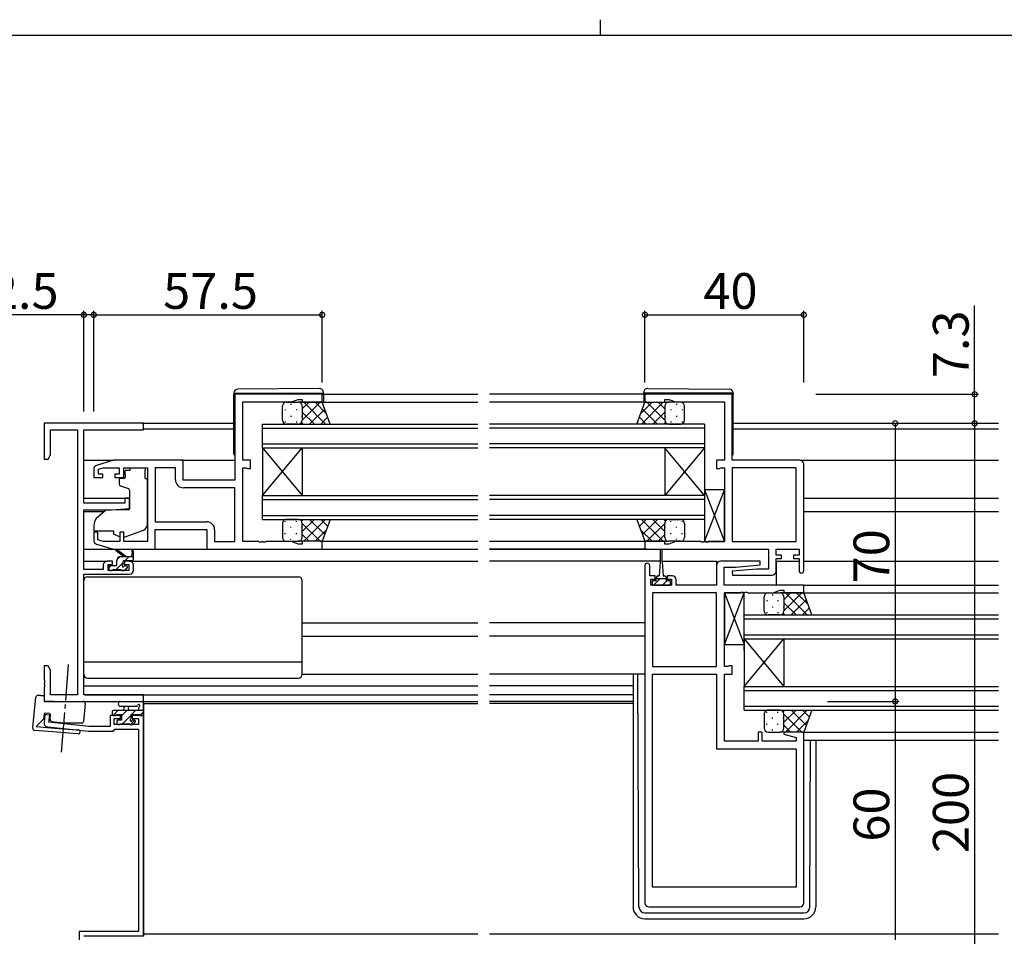
# Model space of a CAD drawing. Extents: x 0 to 1133, y 0 to 806.
# Drawn here: x 408 to 656, y 575 to 806 of the extents above; entities that cross this region are included whole.
import ezdxf

# ---------------------------------------------------------------- set-up
doc = ezdxf.new("R2010")
doc.units = 0
doc.linetypes.add('YCENTER_1', pattern=[13, 10, -1, 1, -1])
for name, color, linetype in [('YKK_11', 7, 'CONTINUOUS'), ('YKK_12', 2, 'CONTINUOUS'), ('YKK_13', 4, 'CONTINUOUS'), ('YKK_D', 6, 'CONTINUOUS'), ('YKK_ZWAK', 7, 'CONTINUOUS')]:
    doc.layers.add(name, color=color, linetype=linetype)
doc.styles.get("Standard").update_dxf_attribs({"font": 'ROMANS.SHX', "bigfont": 'EXTFONT.SHX'})

# ---------------------------------------------------------------- blocks, each defined once
blk = doc.blocks.new('A201')
at = {"layer": 'YKK_ZWAK', "color": 8, "linetype": 'Continuous'}
blk.add_line((296.010007, 411.99951), (296.010007, 409.99951), dxfattribs=at)
at = {"layer": 'YKK_ZWAK', "color": 254, "linetype": 'Continuous'}
blk.add_line((571.000014, 409.99951), (21.000001, 409.99951), dxfattribs=at)

msp = doc.modelspace()

# ---------------------------------------------------------------- linework, layer by layer
at = {"layer": 'YKK_11', "color": 0, "linetype": 'ByBlock', "lineweight": -2}
for p, q in [((484, 711.73), (462, 711.73)), ((462, 711.73), (462, 690.13)), ((484, 709.73), (484, 711.73)), ((587.25, 711.73), (565.25, 711.73)), ((565.25, 711.73), (565.25, 709.73)), ((587.25, 695.13), (587.25, 711.73)), ((464, 695.13), (464, 709.8)), ((464, 709.8), (476.27, 709.8)), ((476.27, 709.8), (478, 710.43)), ((478, 710.43), (479, 710.43)), ((479, 710.43), (479, 709.73)), ((479, 709.73), (484, 709.73)), ((565.25, 709.73), (570.25, 709.73)), ((570.25, 709.73), (570.25, 710.43)), ((570.25, 710.43), (571.25, 710.43)), ((571.25, 710.43), (572.98, 709.8)), ((572.98, 709.8), (585.25, 709.8)), ((585.25, 709.8), (585.25, 695.13)), ((439, 704.43), (414, 704.43)), ((414, 704.43), (414, 695.43)), ((439, 702.8), (439, 704.43)), ((415.63, 696.53), (415.63, 702.8)), ((415.63, 702.8), (422.37, 702.8)), ((422.37, 702.8), (422.37, 636.06)), ((424, 684.33), (424, 702.8)), ((424, 702.8), (439, 702.8)), ((415, 695.43), (415.63, 696.53)), ((414, 695.43), (415, 695.43)), ((431.5, 695.13), (427.21, 693.85)), ((449, 695.13), (431.5, 695.13)), ((449, 690.13), (449, 695.13)), ((466, 695.13), (464, 695.13)), ((466, 693.03), (466, 695.13)), ((585.25, 695.13), (583.25, 695.13)), ((583.25, 695.13), (583.25, 693.03)), ((604.25, 695.13), (587.25, 695.13)), ((605.25, 667.33), (605.25, 694.13)), ((426.5, 692.89), (426.5, 690.83)), ((427.7, 692.85), (428.89, 693.2)), ((427.7, 691.63), (427.7, 692.85)), ((428.8, 691.63), (427.7, 691.63)), ((428.8, 690.83), (428.8, 691.63)), ((428.89, 693.2), (432.9, 693.2)), ((432.9, 691.63), (431.8, 691.63)), ((431.8, 691.63), (431.8, 690.83)), ((432.9, 693.2), (432.9, 691.63)), ((434.1, 690.83), (434.1, 693.2)), ((434.1, 693.2), (440, 693.2)), ((440, 693.2), (440, 674.66)), ((441.93, 693.2), (441.93, 679.66)), ((447.07, 693.2), (441.93, 693.2)), ((441.93, 693.2), (441.93, 679.66)), ((447.07, 690.2), (447.07, 693.2)), ((464, 674.66), (464, 693.2)), ((464, 693.2), (464.87, 693.2)), ((464.87, 693.2), (465.04, 693.12)), ((465.04, 693.12), (465.2, 693.03)), ((465.2, 693.03), (466, 693.03)), ((583.25, 693.03), (584.05, 693.03)), ((584.05, 693.03), (584.21, 693.12)), ((584.21, 693.12), (584.38, 693.2)), ((584.38, 693.2), (585.25, 693.2)), ((585.25, 693.2), (585.25, 674.66)), ((587.25, 693.2), (587.25, 674.66)), ((603.32, 693.2), (587.25, 693.2)), ((587.25, 693.2), (587.25, 674.66)), ((603.32, 674.66), (603.32, 693.2)), ((426.5, 690.83), (428.8, 690.83)), ((431.8, 690.83), (434.1, 690.83)), ((462, 690.13), (449, 690.13)), ((462, 688.2), (449.07, 688.2)), ((462, 674.66), (462, 688.2)), ((434.3, 684.33), (424, 684.33)), ((435.5, 685.63), (434.3, 685.63)), ((434.3, 685.63), (434.3, 684.33)), ((435.5, 683.03), (435.5, 685.63)), ((424, 667.63), (424, 682.63)), ((424, 682.63), (431, 682.63)), ((431, 682.63), (435.5, 683.03)), ((441.93, 679.66), (454.93, 679.66)), ((427.5, 677.03), (426.5, 677.03)), ((426.5, 677.03), (426.5, 674.98)), ((427.5, 675.08), (427.5, 677.03)), ((434.1, 677.03), (433.1, 677.03)), ((433.1, 677.03), (433.1, 674.66)), ((434.1, 674.66), (434.1, 677.03)), ((442, 672.73), (442, 677.73)), ((442, 677.73), (455, 677.73)), ((455, 677.73), (455, 672.73)), ((456.93, 677.66), (456.93, 674.66)), ((428.89, 674.66), (427.5, 675.08)), ((433.1, 674.66), (428.89, 674.66)), ((440, 674.66), (434.1, 674.66)), ((456.93, 674.66), (462, 674.66)), ((468.04, 674.66), (464, 674.66)), ((468.23, 674.54), (468.04, 674.66)), ((468.77, 674.54), (468.23, 674.54)), ((468.96, 674.66), (468.77, 674.54)), ((469.04, 674.66), (468.96, 674.66)), ((469.23, 674.54), (469.04, 674.66)), ((469.77, 674.54), (469.23, 674.54)), ((469.96, 674.66), (469.77, 674.54)), ((476.27, 674.66), (469.96, 674.66)), ((478, 674.03), (476.27, 674.66)), ((484, 674.73), (479, 674.73)), ((479, 674.73), (479, 674.03)), ((484, 672.73), (484, 674.73)), ((570.25, 674.73), (565.25, 674.73)), ((565.25, 674.73), (565.25, 672.73)), ((570.25, 674.03), (570.25, 674.73)), ((572.98, 674.66), (571.25, 674.03)), ((579.29, 674.66), (572.98, 674.66)), ((579.48, 674.54), (579.29, 674.66)), ((580.02, 674.54), (579.48, 674.54)), ((580.21, 674.66), (580.02, 674.54)), ((580.29, 674.66), (580.21, 674.66)), ((580.48, 674.54), (580.29, 674.66)), ((581.02, 674.54), (580.48, 674.54)), ((581.21, 674.66), (581.02, 674.54)), ((585.25, 674.66), (581.21, 674.66)), ((587.25, 674.66), (603.32, 674.66)), ((427.21, 674.02), (431.5, 672.73)), ((431.5, 672.73), (442, 672.73)), ((455, 672.73), (484, 672.73)), ((479, 674.03), (478, 674.03)), ((565.25, 672.73), (596.32, 672.73)), ((571.25, 674.03), (570.25, 674.03)), ((596.32, 672.73), (596.32, 667.73)), ((598.25, 671.23), (598.25, 672.73)), ((598.25, 672.73), (604.05, 672.73)), ((604.05, 672.73), (604.05, 671.23)), ((431.2, 669.73), (429.9, 669.73)), ((431.2, 668.93), (431.2, 669.73)), ((435.5, 669.73), (434.2, 669.73)), ((434.2, 669.73), (434.2, 668.93)), ((594.23, 669.73), (584.25, 669.73)), ((594.27, 668.78), (594.23, 669.73)), ((599.65, 671.23), (598.25, 671.23)), ((598.25, 667.23), (598.25, 670.43)), ((598.25, 670.43), (599.65, 670.43)), ((599.65, 670.43), (599.65, 671.23)), ((604.05, 671.23), (602.65, 671.23)), ((602.65, 671.23), (602.65, 670.43)), ((602.65, 670.43), (604.05, 670.43)), ((604.05, 670.43), (604.05, 667.33)), ((428.9, 667.63), (424, 667.63)), ((428.9, 668.73), (428.9, 667.63)), ((430.1, 667.43), (430.1, 668.93)), ((430.1, 668.93), (431.2, 668.93)), ((435.3, 667.43), (430.1, 667.43)), ((434.2, 668.93), (435.3, 668.93)), ((435.3, 668.93), (435.3, 667.43)), ((436.5, 667.43), (436.5, 668.73)), ((565.25, 668.63), (565.25, 583.73)), ((566.45, 666.03), (566.45, 668.63)), ((583.25, 668.73), (583.25, 663.73)), ((585.18, 663.73), (585.18, 668.23)), ((585.18, 668.23), (588.06, 668.23)), ((593.44, 667.73), (587.23, 667.19)), ((587.23, 667.19), (587.27, 666.23)), ((588.06, 668.23), (594.27, 668.78)), ((596.32, 667.73), (593.44, 667.73)), ((424, 636.06), (424, 666.43)), ((424, 666.43), (435.5, 666.43)), ((567.85, 666.03), (566.45, 666.03)), ((566.75, 663.73), (566.75, 665.23)), ((566.75, 665.23), (567.85, 665.23)), ((567.85, 665.23), (567.85, 666.03)), ((572.15, 666.03), (570.85, 666.03)), ((570.85, 666.03), (570.85, 665.23)), ((570.85, 665.23), (571.95, 665.23)), ((571.95, 665.23), (571.95, 663.73)), ((573.15, 663.73), (573.15, 665.03)), ((587.27, 666.23), (597.25, 666.23)), ((571.95, 663.73), (566.75, 663.73)), ((583.25, 663.73), (573.15, 663.73)), ((605.25, 663.73), (585.18, 663.73)), ((589.29, 661.8), (589.48, 661.92)), ((589.48, 661.92), (590.02, 661.92)), ((590.02, 661.92), (590.21, 661.8)), ((590.29, 661.8), (590.48, 661.92)), ((590.48, 661.92), (591.02, 661.92)), ((591.02, 661.92), (591.21, 661.8)), ((597.52, 661.8), (599.25, 662.43)), ((599.25, 662.43), (600.25, 662.43)), ((600.25, 662.43), (600.25, 661.73)), ((605.25, 661.73), (605.25, 663.73)), ((567.18, 661.8), (567.18, 643.26)), ((583.25, 661.8), (567.18, 661.8)), ((567.18, 661.8), (567.18, 643.26)), ((583.25, 643.26), (583.25, 661.8)), ((585.25, 643.26), (585.25, 661.8)), ((585.25, 661.8), (589.29, 661.8)), ((590.21, 661.8), (590.29, 661.8)), ((591.21, 661.8), (597.52, 661.8)), ((600.25, 661.73), (605.25, 661.73)), ((415, 643.43), (414, 643.43)), ((414, 643.43), (414, 639.89)), ((415.63, 642.34), (415, 643.43)), ((415.63, 636.06), (415.63, 642.34)), ((567.18, 643.26), (583.25, 643.26)), ((586.12, 643.26), (585.25, 643.26)), ((586.29, 643.35), (586.12, 643.26)), ((586.45, 643.43), (586.29, 643.35)), ((587.25, 643.43), (586.45, 643.43)), ((587.25, 641.33), (587.25, 643.43)), ((414, 639.89), (414.12, 639.71)), ((414.12, 639.71), (414.12, 639.16)), ((567.18, 587.73), (567.18, 641.33)), ((567.18, 641.33), (583.25, 641.33)), ((567.18, 587.73), (567.18, 641.33)), ((583.25, 641.33), (583.25, 622.53)), ((585.25, 624.46), (585.25, 641.33)), ((585.25, 641.33), (587.25, 641.33)), ((414.12, 639.16), (414, 638.98)), ((414, 638.98), (414, 638.89)), ((414, 638.89), (414.12, 638.71)), ((414.12, 638.16), (414, 637.98)), ((414, 637.98), (414, 634.43)), ((414.12, 638.71), (414.12, 638.16)), ((422.37, 636.06), (415.63, 636.06)), ((439, 636.06), (424, 636.06)), ((439, 634.43), (439, 636.06)), ((414, 634.43), (439, 634.43)), ((414.21, 631.11), (414.01, 629.12)), ((415.41, 630.98), (414.21, 631.11)), ((415.22, 629.19), (415.41, 630.98)), ((433.2, 630.93), (430.6, 630.93)), ((430.6, 630.93), (430.6, 628.13)), ((431.6, 628.63), (431.6, 630.13)), ((431.6, 630.13), (433.2, 630.13)), ((433.2, 630.13), (433.2, 630.93)), ((439, 630.93), (436.2, 630.93)), ((436.2, 630.93), (436.2, 630.13)), ((436.2, 630.13), (437.8, 630.13)), ((437.8, 630.13), (437.8, 628.63)), ((439, 575.33), (439, 630.93)), ((414.9, 628.02), (425.2, 626.93)), ((425.26, 628.13), (415.22, 629.19)), ((430.6, 628.13), (425.26, 628.13)), ((431.3, 626.93), (431.6, 627.23)), ((437.8, 628.63), (431.6, 628.63)), ((431.6, 627.23), (431.8, 627.43)), ((431.8, 627.43), (437.8, 627.43)), ((437.8, 627.43), (437.8, 576.53)), ((425.2, 626.93), (431.3, 626.93)), ((594.75, 626.73), (593.75, 626.73)), ((593.75, 626.73), (593.75, 624.46)), ((594.75, 624.46), (594.75, 626.73)), ((600.29, 626.73), (600.22, 626.21)), ((600.22, 626.21), (603.32, 625.38)), ((605.25, 626.73), (600.29, 626.73)), ((603.32, 625.38), (603.32, 624.46)), ((605.25, 583.73), (605.25, 626.73)), ((583.25, 622.53), (603.32, 622.53)), ((593.75, 624.46), (585.25, 624.46)), ((603.32, 624.46), (594.75, 624.46)), ((603.32, 622.53), (603.32, 587.73)), ((603.32, 587.73), (567.18, 587.73)), ((566.25, 582.73), (604.25, 582.73)), ((437.8, 576.53), (422.8, 576.53)), ((422.8, 576.53), (422.8, 574.43))]:
    msp.add_line(p, q, dxfattribs=at)
for centre, radius, start, end in [((604.25, 694.13), 1, 0, 90), ((427.5, 692.89), 1, 106.6993, 180), ((449.07, 690.2), 2, 180, 270), ((454.93, 677.66), 2, 0, 90), ((427.5, 674.98), 1, 180, 253.3007), ((429.9, 668.73), 1, 90, 180), ((435.5, 668.73), 1, 0, 90), ((584.25, 668.73), 1, 90, 180), ((435.5, 667.43), 1, 270, 360), ((565.85, 668.63), 0.6, 360, 180), ((597.25, 667.23), 1, 270, 360), ((604.65, 667.33), 0.6, 180, 0), ((572.15, 665.03), 1, 0, 90), ((415, 629.01), 1, 174, 264), ((566.25, 583.73), 1, 180, 270), ((604.25, 583.73), 1, 270, 360)]:
    msp.add_arc(centre, radius, start, end, dxfattribs=at)
at = {"layer": 'YKK_12'}
for p, q in [((484, 711.73), (523.15, 711.73)), ((564.95, 711.73), (526.15, 711.73)), ((482.91, 709.73), (523.15, 709.73)), ((565.75, 709.73), (526.15, 709.73)), ((438.7, 704.43), (461.8, 704.43)), ((587.45, 704.43), (654.22, 704.43)), ((439, 703.03), (461.8, 703.03)), ((587.45, 703.03), (654.22, 703.03)), ((424, 695.13), (431.57, 695.13)), ((448.5, 695.13), (462, 695.13)), ((604.25, 695.13), (654.22, 695.13)), ((424, 685.63), (435.5, 685.63)), ((605.25, 685.63), (654.22, 685.63)), ((424, 682.23), (429.12, 682.23)), ((605.25, 682.23), (654.22, 682.23)), ((483.5, 674.73), (523.15, 674.73)), ((526.15, 674.73), (565.75, 674.73)), ((483.5, 672.73), (523.15, 672.73)), ((484, 672.73), (523.15, 672.73)), ((526.15, 672.73), (565.25, 672.73)), ((565.75, 672.73), (526.15, 672.73)), ((424, 669.73), (429.9, 669.73)), ((435.5, 669.73), (523.15, 669.73)), ((569.1, 669.73), (526.15, 669.73)), ((569.6, 669.73), (583.25, 669.73)), ((583.25, 669.73), (583.25, 663.73)), ((598.25, 669.73), (604.05, 669.73)), ((598.25, 669.73), (598.25, 663.73)), ((605.25, 669.73), (654.22, 669.73)), ((605.25, 663.73), (654.22, 663.73)), ((605.01, 661.73), (654.22, 661.73)), ((479, 654.23), (523.15, 654.23)), ((565.25, 654.23), (526.15, 654.23)), ((479, 650.83), (523.15, 650.83)), ((565.25, 650.83), (526.15, 650.83)), ((424, 638.33), (523.15, 638.33)), ((562.25, 638.33), (526.15, 638.33)), ((424.3, 636.06), (523.15, 636.06)), ((562.25, 636.06), (526.15, 636.06)), ((438.7, 634.43), (523.15, 634.43)), ((439, 633.93), (439, 575.93)), ((439, 633.93), (523.15, 633.93)), ((562.25, 634.43), (526.15, 634.43)), ((562.25, 633.93), (526.15, 633.93)), ((604.75, 626.73), (654.22, 626.73)), ((605.25, 624.73), (654.22, 624.73)), ((439, 575.33), (424, 575.33)), ((439, 575.93), (439, 575.33)), ((439, 575.93), (523.15, 575.93)), ((526.15, 575.93), (654.22, 575.93))]:
    msp.add_line(p, q, dxfattribs=at)
at = {"layer": 'YKK_12', "linetype": 'Continuous'}
for p, q in [((469, 698.23), (469, 704.23)), ((469, 704.23), (523.15, 704.23)), ((580.25, 704.23), (526.15, 704.23)), ((580.25, 704.23), (580.25, 698.23)), ((469, 703.23), (523.15, 703.23)), ((580.25, 703.23), (526.15, 703.23)), ((469, 699.23), (523.15, 699.23)), ((580.25, 699.23), (526.15, 699.23)), ((469, 698.23), (469, 686.23)), ((469, 698.23), (479, 686.23)), ((469, 686.23), (479, 698.23)), ((469, 698.23), (523.15, 698.23)), ((479, 698.23), (479, 686.23)), ((580.25, 698.23), (526.15, 698.23)), ((570.25, 698.23), (570.25, 686.23)), ((580.25, 698.23), (570.25, 686.23)), ((580.25, 686.23), (570.25, 698.23)), ((580.25, 698.23), (580.25, 686.23)), ((469, 680.23), (469, 686.23)), ((469, 686.23), (523.15, 686.23)), ((469, 685.23), (523.15, 685.23)), ((580.25, 686.23), (526.15, 686.23)), ((580.25, 685.23), (526.15, 685.23)), ((580.25, 686.23), (580.25, 680.23)), ((469, 681.23), (523.15, 681.23)), ((469, 680.23), (523.15, 680.23)), ((580.25, 681.23), (526.15, 681.23)), ((580.25, 680.23), (526.15, 680.23)), ((590.25, 647.23), (590.25, 656.23)), ((590.25, 656.23), (654.22, 656.23)), ((590.25, 655.23), (654.22, 655.23)), ((590.25, 651.23), (654.22, 651.23)), ((590.25, 650.23), (590.25, 638.23)), ((590.25, 650.23), (600.25, 638.23)), ((590.25, 638.23), (600.25, 650.23)), ((590.25, 650.23), (654.22, 650.23)), ((600.25, 650.23), (600.25, 638.23)), ((590.25, 632.23), (590.25, 638.23)), ((590.25, 638.23), (654.22, 638.23)), ((590.25, 637.23), (654.22, 637.23)), ((590.25, 633.23), (654.22, 633.23)), ((590.25, 632.23), (654.22, 632.23))]:
    msp.add_line(p, q, dxfattribs=at)
at = {"layer": 'YKK_13'}
for p, q in [((461.8, 712.04), (461.8, 712.03)), ((461.8, 712.03), (462.3, 712.03)), ((461.8, 712.03), (461.8, 711.73)), ((461.8, 696.73), (461.8, 711.73)), ((462.3, 712.03), (483.8, 712.03)), ((483.29, 713.22), (462.79, 713.04)), ((483.8, 712.03), (484.3, 712.03)), ((484.3, 712.03), (484.3, 712.22)), ((484.3, 711.73), (484.3, 712.03)), ((484.3, 711.73), (484.3, 709.73)), ((564.95, 712.03), (564.95, 712.22)), ((565.45, 712.03), (564.95, 712.03)), ((564.95, 711.73), (564.95, 712.03)), ((564.95, 711.73), (564.95, 709.73)), ((586.95, 712.03), (565.45, 712.03)), ((565.96, 713.22), (586.46, 713.04)), ((587.45, 712.03), (586.95, 712.03)), ((587.45, 712.04), (587.45, 712.03)), ((587.45, 712.03), (587.45, 711.73)), ((587.45, 696.73), (587.45, 711.73)), ((475, 709.73), (478, 709.73)), ((476.08, 709.31), (476.08, 709.11)), ((484, 709.73), (478, 709.73)), ((478.91, 709.15), (478.91, 709.11)), ((479, 708.04), (480.69, 709.73)), ((479, 705.21), (483.52, 709.73)), ((479.37, 709.73), (484.87, 704.23)), ((482.2, 709.73), (485.03, 706.9)), ((486, 704.23), (484, 709.73)), ((563.25, 704.23), (565.25, 709.73)), ((567.05, 709.73), (564.22, 706.9)), ((569.88, 709.73), (564.38, 704.23)), ((565.25, 709.73), (571.25, 709.73)), ((570.25, 705.21), (565.73, 709.73)), ((570.25, 708.04), (568.56, 709.73)), ((570.34, 709.15), (570.34, 709.11)), ((574.25, 709.73), (571.25, 709.73)), ((573.17, 709.31), (573.17, 709.11)), ((474, 705.23), (474, 708.73)), ((474.67, 707.9), (474.67, 707.7)), ((477.5, 707.9), (477.5, 707.7)), ((479, 708.73), (479, 705.23)), ((479, 708.73), (479, 705.23)), ((479, 707.27), (482.04, 704.23)), ((480.85, 704.23), (484.63, 708.01)), ((568.4, 704.23), (564.62, 708.01)), ((570.25, 707.27), (567.21, 704.23)), ((570.25, 708.73), (570.25, 705.23)), ((570.25, 708.73), (570.25, 705.23)), ((571.76, 707.9), (571.76, 707.7)), ((574.59, 707.9), (574.59, 707.7)), ((575.25, 705.23), (575.25, 708.73)), ((474.67, 704.87), (474.67, 704.67)), ((478, 704.23), (475, 704.23)), ((476.08, 706.28), (476.08, 706.08)), ((477.5, 704.87), (477.5, 704.67)), ((478, 704.23), (486, 704.23)), ((478.02, 704.23), (478.02, 704.23)), ((478.8, 704.64), (479.21, 704.23)), ((478.91, 706.28), (478.91, 706.08)), ((483.68, 704.23), (485.38, 705.94)), ((571.25, 704.23), (563.25, 704.23)), ((565.57, 704.23), (563.87, 705.94)), ((570.45, 704.64), (570.04, 704.23)), ((570.34, 706.28), (570.34, 706.08)), ((571.23, 704.23), (571.23, 704.23)), ((571.25, 704.23), (574.25, 704.23)), ((571.76, 704.87), (571.76, 704.67)), ((573.17, 706.28), (573.17, 706.08)), ((574.59, 704.87), (574.59, 704.67)), ((435.6, 692.53), (434.43, 692.53)), ((434.43, 691.53), (434.43, 692.53)), ((435.6, 693.2), (439.4, 693.2)), ((435.6, 693.2), (435.6, 692.53)), ((439.4, 693.2), (439.4, 692.53)), ((439.4, 691.53), (439.4, 692.53)), ((432.9, 690.23), (432.9, 689.18)), ((434.13, 690.53), (433.2, 690.53)), ((434.43, 691.53), (434.43, 690.83)), ((439.4, 690.53), (439.4, 691.53)), ((439.4, 690.53), (440, 690.53)), ((440, 678.98), (440, 690.53)), ((433.23, 688.71), (435.23, 687.99)), ((435.5, 687.54), (435.5, 682.93)), ((585.25, 687.66), (580.25, 687.66)), ((580.25, 687.66), (580.25, 674.66)), ((580.25, 674.66), (585.25, 687.66)), ((580.25, 687.66), (585.25, 674.66)), ((585.25, 674.66), (585.25, 687.66)), ((429.26, 682.35), (427.57, 680.93)), ((435.28, 682.63), (429.9, 682.59)), ((474, 679.23), (474, 675.73)), ((474.67, 679.6), (474.67, 679.8)), ((478, 680.23), (475, 680.23)), ((477.5, 679.6), (477.5, 679.8)), ((478, 680.23), (486, 680.23)), ((478.02, 680.23), (478.02, 680.23)), ((478.8, 679.83), (479.21, 680.23)), ((479, 677.19), (482.04, 680.23)), ((479, 679.25), (483.52, 674.73)), ((479, 675.73), (479, 679.23)), ((479, 675.73), (479, 679.23)), ((479.37, 674.73), (484.87, 680.23)), ((480.85, 680.23), (484.63, 676.46)), ((483.68, 680.23), (485.38, 678.53)), ((486, 680.23), (484, 674.73)), ((571.25, 680.23), (563.25, 680.23)), ((563.25, 680.23), (565.25, 674.73)), ((565.57, 680.23), (563.87, 678.53)), ((569.88, 674.73), (564.38, 680.23)), ((568.4, 680.23), (564.62, 676.46)), ((570.25, 679.25), (565.73, 674.73)), ((570.25, 677.19), (567.21, 680.23)), ((570.45, 679.83), (570.04, 680.23)), ((570.25, 675.73), (570.25, 679.23)), ((570.25, 675.73), (570.25, 679.23)), ((571.23, 680.23), (571.23, 680.23)), ((571.25, 680.23), (574.25, 680.23)), ((571.76, 679.6), (571.76, 679.8)), ((574.59, 679.6), (574.59, 679.78)), ((575.25, 679.23), (575.25, 675.73)), ((426.5, 678.63), (426.5, 677.33)), ((426.5, 677.33), (431.5, 677.33)), ((431.5, 677.33), (431.5, 677.03)), ((431.5, 677.03), (431.5, 676.54)), ((434.37, 675.89), (439.01, 677.57)), ((474.67, 676.57), (474.67, 676.77)), ((476.08, 678.18), (476.08, 678.38)), ((477.5, 676.57), (477.5, 676.77)), ((478.91, 678.18), (478.91, 678.38)), ((482.2, 674.73), (485.03, 677.57)), ((567.05, 674.73), (564.22, 677.57)), ((570.34, 678.18), (570.34, 678.38)), ((571.76, 676.57), (571.76, 676.77)), ((573.17, 678.18), (573.17, 678.38)), ((574.59, 676.57), (574.59, 676.77)), ((432.81, 675.93), (431.5, 676.54)), ((475, 674.73), (478, 674.73)), ((476.08, 675.15), (476.08, 675.35)), ((484, 674.73), (478, 674.73)), ((478.91, 675.32), (478.91, 675.35)), ((479, 676.43), (480.69, 674.73)), ((565.25, 674.73), (571.25, 674.73)), ((570.25, 676.43), (568.56, 674.73)), ((570.34, 675.32), (570.34, 675.35)), ((574.25, 674.73), (571.25, 674.73)), ((573.17, 675.15), (573.17, 675.35)), ((580.25, 674.66), (585.25, 674.66)), ((424, 672.73), (431.57, 672.73)), ((434, 670.93), (432.18, 672.34)), ((434.6, 670.93), (432.38, 672.62)), ((436.2, 672.06), (436, 670.93)), ((436.5, 670.23), (436.5, 672.23)), ((441.5, 672.73), (455.5, 672.73)), ((569.1, 672.48), (569.1, 669.53)), ((569.6, 669.53), (569.6, 672.48)), ((432.13, 667.63), (433.9, 669.4)), ((432.3, 668.83), (432.3, 669.93)), ((432.31, 670.05), (433.18, 670.93)), ((433.3, 670.93), (436.5, 670.93)), ((433.9, 669), (433.9, 669.63)), ((434.2, 669.93), (436.2, 669.93)), ((434.43, 669.93), (435.43, 670.93)), ((569.1, 669.53), (568.85, 666.03)), ((569.6, 669.53), (569.85, 666.03)), ((430.3, 668.05), (430.79, 668.53)), ((430.3, 668.23), (430.3, 667.73)), ((432, 668.53), (430.6, 668.53)), ((430.6, 667.43), (431.1, 667.43)), ((431.3, 667.63), (433.4, 667.63)), ((433.6, 667.43), (434.2, 667.43)), ((434.18, 667.43), (435, 668.25)), ((434.7, 668.53), (434.36, 668.53)), ((434.41, 667.52), (434.91, 668.02)), ((424, 641.33), (424, 664.83)), ((425, 665.83), (478, 665.83)), ((479, 641.33), (479, 664.83)), ((568.1, 664.83), (567.05, 664.83)), ((567.05, 664.83), (567.05, 663.73)), ((567.43, 663.73), (569.03, 665.33)), ((568.1, 664.83), (568.1, 665.63)), ((570.6, 665.33), (568.1, 665.33)), ((568.5, 666.03), (568.85, 666.03)), ((569.67, 663.73), (570.77, 664.83)), ((569.85, 666.03), (570.2, 666.03)), ((570.6, 665.63), (570.6, 664.83)), ((571.65, 664.83), (570.6, 664.83)), ((571.65, 663.73), (571.65, 664.83)), ((567.05, 663.73), (571.65, 663.73)), ((590.25, 661.8), (585.25, 661.8)), ((585.25, 661.8), (585.25, 648.8)), ((585.25, 648.8), (590.25, 661.8)), ((585.25, 661.8), (590.25, 648.8)), ((590.25, 648.8), (590.25, 661.8)), ((595.25, 657.23), (595.25, 660.73)), ((595.92, 659.9), (595.92, 659.7)), ((596.25, 661.73), (599.25, 661.73)), ((597.33, 661.31), (597.33, 661.11)), ((598.75, 659.9), (598.75, 659.7)), ((605.25, 661.73), (599.25, 661.73)), ((600.16, 661.15), (600.16, 661.11)), ((600.25, 660.04), (601.94, 661.73)), ((600.25, 657.21), (604.77, 661.73)), ((600.25, 660.73), (600.25, 657.23)), ((600.25, 660.73), (600.25, 657.23)), ((600.62, 661.73), (606.12, 656.23)), ((602.1, 656.23), (605.88, 660.01)), ((603.45, 661.73), (606.28, 658.9)), ((607.25, 656.23), (605.25, 661.73)), ((595.92, 656.87), (595.92, 656.67)), ((597.33, 658.28), (597.33, 658.08)), ((598.75, 656.87), (598.75, 656.67)), ((600.16, 658.28), (600.16, 658.08)), ((600.25, 659.27), (603.29, 656.23)), ((604.93, 656.23), (606.63, 657.94)), ((599.25, 656.23), (596.25, 656.23)), ((599.25, 656.23), (607.25, 656.23)), ((599.27, 656.23), (599.27, 656.23)), ((600.05, 656.64), (600.46, 656.23)), ((585.25, 648.8), (590.25, 648.8)), ((424, 644.37), (479, 644.37)), ((425, 640.33), (478, 640.33)), ((479, 641.33), (523.15, 641.33)), ((565.25, 641.33), (526.15, 641.33)), ((562.25, 641.33), (562.25, 582.74)), ((563.74, 582.73), (563.46, 641.33)), ((565.25, 641.33), (564.95, 641.33)), ((431.36, 630.94), (432.55, 632.13)), ((439, 632.13), (431.4, 632.13)), ((433.27, 634.43), (438.7, 634.43)), ((433.27, 633.23), (437.23, 633.23)), ((433.5, 630.83), (434.8, 632.13)), ((434.1, 632.13), (434.18, 632.98)), ((435.3, 632.13), (435.22, 632.98)), ((436.04, 631.13), (437.04, 632.13)), ((437.8, 632.81), (437.8, 632.13)), ((439, 631.23), (439, 634.13)), ((599.25, 632.23), (596.25, 632.23)), ((599.25, 632.23), (607.25, 632.23)), ((599.27, 632.23), (599.27, 632.23)), ((600.05, 631.83), (600.46, 632.23)), ((600.25, 629.19), (603.29, 632.23)), ((600.62, 626.73), (606.12, 632.23)), ((602.1, 632.23), (605.88, 628.46)), ((604.93, 632.23), (606.63, 630.53)), ((607.25, 632.23), (605.25, 626.73)), ((431.1, 631.83), (431.1, 631.23)), ((431.4, 630.93), (432, 630.93)), ((432.2, 631.13), (433.5, 631.13)), ((433.5, 629.73), (432.6, 629.73)), ((433.5, 631.13), (433.5, 629.73)), ((433.74, 628.83), (435.9, 630.99)), ((435.79, 628.63), (436.85, 629.69)), ((435.9, 630.2), (435.9, 631.13)), ((435.9, 631.13), (437.9, 631.13)), ((436.7, 629.73), (436.36, 629.73)), ((438.09, 630.93), (439, 631.84)), ((438.1, 630.93), (438.7, 630.93)), ((595.25, 631.23), (595.25, 627.73)), ((595.92, 631.6), (595.92, 631.8)), ((597.33, 630.18), (597.33, 630.38)), ((598.75, 631.6), (598.75, 631.8)), ((600.16, 630.18), (600.16, 630.38)), ((600.25, 631.25), (604.77, 626.73)), ((600.25, 627.73), (600.25, 631.23)), ((600.25, 627.73), (600.25, 631.23)), ((432.3, 629.43), (432.3, 628.93)), ((432.6, 628.63), (433.1, 628.63)), ((433.3, 628.83), (435.4, 628.83)), ((435.6, 628.63), (436.2, 628.63)), ((436.41, 628.72), (436.91, 629.22)), ((595.92, 628.57), (595.92, 628.77)), ((597.33, 627.15), (597.33, 627.35)), ((598.75, 628.57), (598.75, 628.77)), ((600.16, 627.32), (600.16, 627.35)), ((600.25, 628.43), (601.94, 626.73)), ((603.45, 626.73), (606.28, 629.57)), ((596.25, 626.73), (599.25, 626.73)), ((605.25, 626.73), (599.25, 626.73)), ((606.76, 582.73), (606.96, 624.73)), ((608.25, 624.73), (608.25, 582.74)), ((565.24, 581.24), (605.26, 581.24)), ((565.25, 579.74), (605.25, 579.74))]:
    msp.add_line(p, q, dxfattribs=at)
at = {"layer": 'YKK_13', "linetype": 'YCENTER_1'}
msp.add_line((418.41, 621.71), (420.14, 643.72), dxfattribs=at)
at = {"layer": 'YKK_13', "linetype": 'Continuous'}
for p, q in [((411.25, 628.76), (411.95, 635.49)), ((413.15, 635.93), (412.45, 635.93)), ((413.15, 635.93), (414, 635.93)), ((414, 635.93), (414, 634.43)), ((414, 634.43), (414.3, 634.43)), ((416.47, 634.43), (414.3, 634.43)), ((416.47, 634.43), (417.47, 634.43)), ((417.47, 634.43), (421.7, 634.43)), ((421.7, 634.43), (423.86, 634.43)), ((424.35, 633.88), (423.88, 629.41)), ((413.89, 629.99), (412.01, 628.11)), ((414.02, 631.2), (413.89, 629.99)), ((415.34, 631.37), (414.35, 631.47)), ((415.5, 629.97), (415.61, 631.04)), ((415.85, 629.39), (415.56, 629.75)), ((411.13, 627.69), (411.25, 628.76)), ((416.21, 626.78), (411.59, 627.14)), ((412.01, 628.11), (416.59, 627.75)), ((416.62, 629.22), (416.05, 629.28)), ((416.59, 627.75), (421.08, 627.4)), ((418.98, 628.97), (416.62, 629.22)), ((418.98, 628.97), (419.04, 628.97)), ((421.45, 628.97), (419.04, 628.97)), ((421.08, 627.4), (422.62, 627.28)), ((423.39, 628.96), (421.45, 628.97)), ((421.3, 626.38), (416.21, 626.78)), ((422.54, 626.28), (421.3, 626.38))]:
    msp.add_line(p, q, dxfattribs=at)
at = {"layer": 'YKK_13'}
for centre, radius, start, end in [((462.8, 712.04), 1, 90.5, 180), ((483.3, 712.22), 1, 0, 90.5), ((565.95, 712.22), 1, 89.5, 180), ((586.45, 712.04), 1, 0, 89.5), ((475, 708.73), 1, 89.9999, 179.9999), ((478, 708.73), 1, 359.9999, 89.9999), ((478, 708.73), 1, 359.9999, 89.9999), ((571.25, 708.73), 1, 90.0001, 180.0001), ((571.25, 708.73), 1, 90.0001, 180.0001), ((574.25, 708.73), 1, 0.0001, 90.0001), ((475, 705.23), 1, 179.9999, 269.9999), ((478, 705.23), 1, 269.9999, 359.9999), ((478, 705.23), 1, 269.9999, 359.9999), ((571.25, 705.23), 1, 180.0001, 270.0001), ((571.25, 705.23), 1, 180.0001, 270.0001), ((574.25, 705.23), 1, 270.0001, 0.0001), ((462.3, 696.73), 0.5, 180, 233.1302), ((586.95, 696.73), 0.5, 306.8698, 0), ((433.2, 690.23), 0.3, 90, 180), ((433.4, 689.18), 0.5, 180, 250), ((434.13, 690.83), 0.3, 270, 0), ((435, 687.54), 0.5, 0, 70), ((429.91, 681.59), 1, 90.5, 130), ((435.2, 682.93), 0.3, 270.5, 0), ((429.5, 678.63), 3, 130, 180), ((475, 679.23), 1, 90.0001, 180.0001), ((478, 679.23), 1, 0.0001, 90.0001), ((478, 679.23), 1, 0.0001, 90.0001), ((571.25, 679.23), 1, 89.9999, 179.9999), ((571.25, 679.23), 1, 89.9999, 179.9999), ((574.25, 679.23), 1, 359.9999, 89.9999), ((438.5, 678.98), 1.5, 289.8533, 0), ((433.23, 676.83), 1, 245, 250.797), ((434.03, 676.83), 1, 273.8868, 289.8533), ((475, 675.73), 1, 180.0001, 270.0001), ((478, 675.73), 1, 270.0001, 0.0001), ((478, 675.73), 1, 270.0001, 0.0001), ((571.25, 675.73), 1, 179.9999, 269.9999), ((571.25, 675.73), 1, 179.9999, 269.9999), ((574.25, 675.73), 1, 269.9999, 359.9999), ((432.2, 672.53), 0.2, 24.4171, 264.4171), ((436.3, 672.23), 0.2, 360, 240), ((569.35, 672.48), 0.25, 0, 180), ((433.3, 669.93), 1, 90, 180), ((434.2, 669.63), 0.3, 90, 180), ((436.2, 670.23), 0.3, 270, 360), ((430.6, 668.23), 0.3, 90, 180), ((430.6, 667.73), 0.3, 180, 270), ((431.1, 667.63), 0.2, 270, 360), ((432, 668.83), 0.3, 270, 360), ((433.6, 667.63), 0.2, 180, 270), ((433.9, 668.53), 0.25, 123.0557, 326.9443), ((433.6, 669), 0.3, 303.0557, 360), ((434.36, 668.23), 0.3, 90, 146.9443), ((434.2, 667.73), 0.3, 270, 315), ((434.7, 668.23), 0.3, 315, 90), ((425, 664.83), 1, 90, 180), ((478, 664.83), 1, 0, 90), ((568.5, 665.63), 0.4, 90, 180), ((570.2, 665.63), 0.4, 0, 90), ((596.25, 660.73), 1, 89.9999, 179.9999), ((599.25, 660.73), 1, 359.9999, 89.9999), ((599.25, 660.73), 1, 359.9999, 89.9999), ((596.25, 657.23), 1, 179.9999, 269.9999), ((599.25, 657.23), 1, 269.9999, 359.9999), ((599.25, 657.23), 1, 269.9999, 359.9999), ((425, 641.33), 1, 180, 270), ((478, 641.33), 1, 270, 0), ((431.4, 631.83), 0.3, 90, 180), ((433.27, 633.83), 0.6, 89.9598, 269.9598), ((434.7, 632.57), 0.669, 38.2961, 141.6086), ((437.23, 633.53), 0.3, 269.9598, 340.8102), ((437.8, 633.33), 0.3, 300, 160.8102), ((438.1, 632.81), 0.3, 120, 180), ((438.7, 634.13), 0.3, 0, 90), ((596.25, 631.23), 1, 90.0001, 180.0001), ((599.25, 631.23), 1, 0.0001, 90.0001), ((599.25, 631.23), 1, 0.0001, 90.0001), ((431.4, 631.23), 0.3, 180, 270), ((432, 631.13), 0.2, 270, 0), ((432.6, 629.43), 0.3, 90, 180), ((435.9, 629.73), 0.25, 123.0557, 326.9443), ((435.6, 630.2), 0.3, 303.0557, 0), ((436.36, 629.43), 0.3, 90, 146.9443), ((436.7, 629.43), 0.3, 315, 90), ((438.1, 631.13), 0.2, 180, 270), ((438.7, 631.23), 0.3, 270, 0), ((432.6, 628.93), 0.3, 180, 270), ((433.1, 628.83), 0.2, 270, 0), ((435.6, 628.83), 0.2, 180, 270), ((436.2, 628.93), 0.3, 270, 315), ((596.25, 627.73), 1, 180.0001, 270.0001), ((599.25, 627.73), 1, 270.0001, 0.0001), ((599.25, 627.73), 1, 270.0001, 0.0001), ((565.25, 582.74), 3, 180, 270), ((565.24, 582.74), 1.5, 180.2772, 270), ((605.25, 582.74), 3, 270, 0), ((605.26, 582.74), 1.5, 270, 359.7228)]:
    msp.add_arc(centre, radius, start, end, dxfattribs=at)
at = {"layer": 'YKK_13', "linetype": 'Continuous'}
for centre, radius, start, end in [((412.45, 635.43), 0.5, 90, 174), ((423.86, 633.93), 0.5, 354, 90), ((414.31, 631.17), 0.3, 84, 174), ((415.31, 631.07), 0.3, 354, 84), ((415.79, 629.93), 0.3, 174, 219), ((411.63, 627.64), 0.5, 174, 265.5), ((416.08, 629.58), 0.3, 219, 264), ((422.58, 626.78), 0.5, 355.5, 85.5), ((423.39, 629.46), 0.5, 269.9469, 354), ((422.58, 626.78), 0.5, 265.5, 355.5)]:
    msp.add_arc(centre, radius, start, end, dxfattribs=at)
at = {"layer": 'YKK_D'}
for p, q in [((648.25, 711.73), (648.25, 734.08)), ((424, 731.73), (399.1, 731.73)), ((424, 707.43), (424, 732.73)), ((426.5, 731.73), (424, 731.73)), ((426.5, 707.43), (426.5, 732.73)), ((426.5, 714.73), (426.5, 732.73)), ((426.5, 731.73), (429.05, 731.73)), ((426.5, 731.73), (484, 731.73)), ((484, 714.73), (484, 732.73)), ((565.25, 714.73), (565.25, 732.73)), ((565.25, 731.73), (605.25, 731.73)), ((605.25, 714.73), (605.25, 732.73)), ((608.25, 711.73), (649.25, 711.73)), ((648.25, 704.43), (648.25, 711.73)), ((628.25, 704.43), (628.25, 634.43)), ((648.25, 704.43), (648.25, 504.43)), ((611.25, 634.43), (629.25, 634.43)), ((611.25, 634.43), (629.25, 634.43)), ((628.25, 634.43), (628.25, 574.43))]:
    msp.add_line(p, q, dxfattribs=at)
at = {"layer": 'YKK_D', "linetype": 'ByBlock', "const_width": 1.27}
for points in [[(423.84, 731.73, 1), (424.16, 731.73, 1)], [(426.66, 731.73, 1), (426.34, 731.73, 1)], [(426.66, 731.73, 1), (426.34, 731.73, 1)], [(483.84, 731.73, 1), (484.16, 731.73, 1)], [(565.41, 731.73, 1), (565.09, 731.73, 1)], [(605.09, 731.73, 1), (605.41, 731.73, 1)], [(648.25, 711.57, 1), (648.25, 711.89, 1)], [(628.25, 704.27, 1), (628.25, 704.59, 1)], [(648.25, 704.27, 1), (648.25, 704.59, 1)], [(648.25, 704.59, 1), (648.25, 704.27, 1)], [(628.25, 634.59, 1), (628.25, 634.27, 1)], [(628.25, 634.27, 1), (628.25, 634.59, 1)]]:
    msp.add_lwpolyline(points, format="xyb", close=True, dxfattribs=at)

# ---------------------------------------------------------------- block references
at = {"layer": 'YKK_ZWAK', "xscale": 2, "yscale": 2, "zscale": 2}
msp.add_blockref('A201', (-38, -18), dxfattribs=at)

# ---------------------------------------------------------------- texts
at = {"layer": 'YKK_D'}
for s, p in [('2.5', (400.6, 733.23)), ('57.5', (443.97, 733.23)), ('40', (579.97, 733.23))]:
    msp.add_text(s, height=9, dxfattribs=at).set_placement(p)
for s, p in [('7.3', (646.75, 715.78)), ('70', (626.75, 664.15)), ('200', (646.75, 596.27)), ('60', (626.75, 599.15))]:
    msp.add_text(s, height=9, rotation=90, dxfattribs=at).set_placement(p)

doc.saveas('drawing.dxf')
